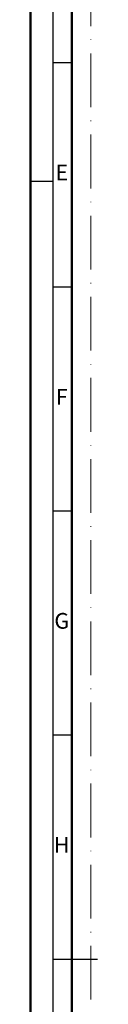
# Model space of a CAD drawing. Units: millimetres. Extents: x 119 to 10331, y 10447 to 12659.
# Drawn here: x 2697 to 2712, y 10858 to 11077 of the extents above; entities that cross this region are included whole.
import ezdxf
from ezdxf.enums import TextEntityAlignment as Align

# ---------------------------------------------------------------- set-up
doc = ezdxf.new("R2010")
doc.units = ezdxf.units.MM
doc.linetypes.add('ACAD_ISO10W100', pattern=[18, 12, -3, 0, -3])
doc.layers.add('S22_Einfügepunkte', color=91, linetype='Continuous', lineweight=50, plot=False)
doc.layers.add('S26_Schriftfeld', color=7, linetype='Continuous', lineweight=25)
doc.styles.get("Standard").update_dxf_attribs({"font": 'arial.ttf'})

# ---------------------------------------------------------------- blocks, each defined once
blk = doc.blocks.new('*U285')
at = {"layer": 'S22_Einfügepunkte', "color": 8, "linetype": 'ACAD_ISO10W100', "lineweight": 0}
blk.add_line((-1175.51, 13.24), (-1175.51, 827.51), dxfattribs=at)
at = {"layer": 'S26_Schriftfeld', "lineweight": 50}
for p, q in [((-1189, 0), (-1189, 841)), ((-1179.75, 9), (-1179.75, 831.75))]:
    blk.add_line(p, q, dxfattribs=at)
at = {"layer": 'S26_Schriftfeld', "color": 2, "lineweight": 25}
for p, q in [((-1184, 836), (-1184, 5)), ((-1184, 620.5), (-1179.75, 620.5)), ((-1184, 594), (-1189, 594)), ((-1184, 570.5), (-1179.75, 570.5)), ((-1184, 520.5), (-1179.75, 520.5)), ((-1184, 470.5), (-1179.75, 470.5)), ((-1184, 420.5), (-1174, 420.5))]:
    blk.add_line(p, q, dxfattribs=at)
at = {"color": 2, "linetype": 'ByBlock'}
for s, p in [('E', (-1182, 595.5)), ('F', (-1182, 545.5)), ('G', (-1182, 495.5)), ('H', (-1182, 445.5))]:
    blk.add_text(s, height=3.5, dxfattribs=at).set_placement(p, align=Align.MIDDLE)

msp = doc.modelspace()

# ---------------------------------------------------------------- block references
at = {"layer": 'S26_Schriftfeld'}
msp.add_blockref('*U285', (3885.63, 10447.17), dxfattribs=at)

doc.saveas('drawing.dxf')
